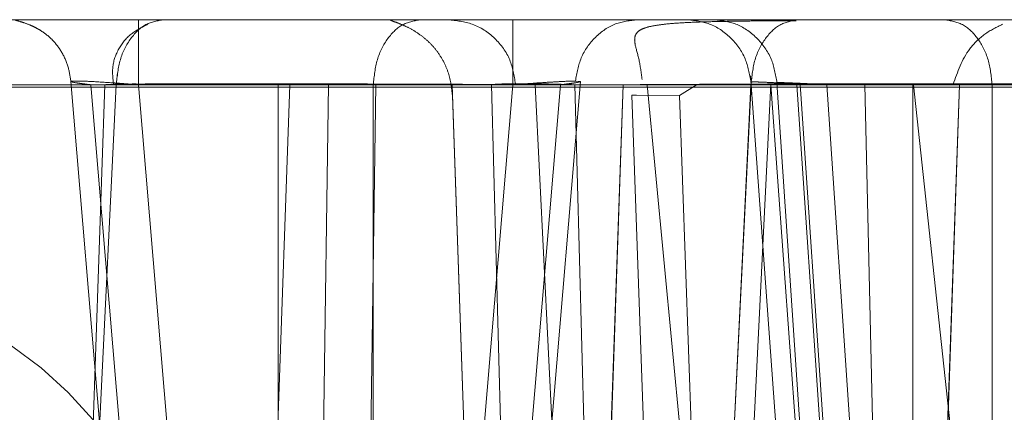
# Model space of a CAD drawing. Units: inches. Extents: x 0.1 to 16.8, y 0.1 to 10.9.
# Drawn here: x 3 to 3, y 4.4 to 4.4 of the extents above; entities that cross this region are included whole.
import ezdxf

# ---------------------------------------------------------------- set-up
doc = ezdxf.new("R2010")
doc.units = ezdxf.units.IN
doc.header["$MEASUREMENT"] = 0
doc.linetypes.add('HIDDEN', pattern=[0.075, 0.05, -0.025])

msp = doc.modelspace()

# ---------------------------------------------------------------- linework, layer by layer
at = {"color": 7, "linetype": 'HIDDEN', "lineweight": 18}
for p, q in [((3.080576, 4.389191), (2.975236, 4.389191)), ((3.03206, 4.389188), (3.031975, 4.38918)), ((3.026784, 4.365937), (3.024937, 4.387838)), ((3.036114, 4.387838), (3.034268, 4.365937)), ((3.036114, 4.387838), (3.036003, 4.387848)), ((3.039843, 4.387963), (3.041436, 4.365956)), ((3.040423, 4.387814), (3.041897, 4.365961)), ((2.975236, 4.387714), (3.080576, 4.387714)), ((3.037047, 4.387766), (3.001213, 4.387766)), ((3.00379, 4.387766), (3.025933, 4.387766)), ((3.029484, 4.387766), (3.012977, 4.387766)), ((3.014021, 4.387766), (3.030586, 4.387766)), ((3.025933, 4.387766), (3.01619, 4.387766)), ((3.024843, 4.363615), (3.025686, 4.387766)), ((3.025933, 4.387766), (3.024858, 4.366009)), ((3.024859, 4.366009), (3.025933, 4.387766)), ((3.024889, 4.365025), (3.025683, 4.387766)), ((3.027212, 4.366009), (3.025377, 4.387766)), ((3.025377, 4.387766), (3.029483, 4.387766)), ((3.025686, 4.387766), (3.025683, 4.387766)), ((3.034631, 4.387766), (3.026421, 4.387766)), ((3.028255, 4.366009), (3.026421, 4.387766)), ((3.029736, 4.387766), (3.028903, 4.363626)), ((3.029483, 4.387766), (3.029483, 4.366009)), ((3.029484, 4.387766), (3.029484, 4.366009)), ((3.030586, 4.387766), (3.030271, 4.366009)), ((3.031314, 4.366009), (3.031629, 4.387766)), ((3.031569, 4.387766), (3.035674, 4.387766)), ((3.031569, 4.366009), (3.031569, 4.387766)), ((3.039853, 4.387766), (3.03157, 4.387766)), ((3.03157, 4.366009), (3.03157, 4.387766)), ((3.031629, 4.387766), (3.039854, 4.387766)), ((3.034631, 4.387766), (3.032796, 4.366009)), ((3.033304, 4.387528), (3.033296, 4.387766)), ((3.033296, 4.387766), (3.033299, 4.387766)), ((3.033299, 4.387766), (3.034058, 4.366009)), ((3.033299, 4.387766), (3.034163, 4.387766)), ((3.035674, 4.387766), (3.03384, 4.366009)), ((3.034163, 4.387766), (3.034744, 4.366009)), ((3.045142, 4.387766), (3.03512, 4.387766)), ((3.036194, 4.366009), (3.03512, 4.387766)), ((3.036195, 4.366009), (3.03512, 4.387766)), ((3.03512, 4.387766), (3.043403, 4.387766)), ((3.036576, 4.366009), (3.035989, 4.387766)), ((3.035989, 4.387766), (3.084339, 4.387766)), ((3.037047, 4.387766), (3.036718, 4.378345)), ((3.036722, 4.378345), (3.037051, 4.387766)), ((3.039646, 4.366009), (3.037578, 4.387766)), ((3.038286, 4.387532), (3.038675, 4.38777)), ((3.039853, 4.387766), (3.038779, 4.366009)), ((3.039854, 4.387766), (3.038779, 4.366009)), ((3.040287, 4.387787), (3.03921, 4.365988)), ((3.051426, 4.387766), (3.039988, 4.387766)), ((3.043404, 4.387766), (3.04029, 4.387766)), ((3.041865, 4.366009), (3.04029, 4.387766)), ((3.042327, 4.366009), (3.040859, 4.387766)), ((3.040859, 4.387766), (3.058923, 4.387766)), ((3.040929, 4.387778), (3.042418, 4.365995)), ((3.057329, 4.387766), (3.04152, 4.387766)), ((3.042988, 4.366009), (3.04152, 4.387766)), ((3.042853, 4.366009), (3.042352, 4.387766)), ((3.043403, 4.387766), (3.043403, 4.366009)), ((3.043404, 4.387766), (3.043404, 4.366009)), ((3.04342, 4.387766), (3.045917, 4.364584)), ((3.043998, 4.387766), (3.050639, 4.387766)), ((3.044096, 4.378345), (3.044425, 4.387766)), ((3.044428, 4.387766), (3.044099, 4.378345)), ((3.044428, 4.387766), (3.044425, 4.387766)), ((3.045142, 4.387766), (3.045142, 4.366009)), ((3.033304, 4.387528), (3.034108, 4.364502)), ((3.037343, 4.387538), (3.037243, 4.387539)), ((3.038025, 4.36514), (3.037243, 4.387539)), ((3.038286, 4.387532), (3.037343, 4.387538)), ((3.039088, 4.364584), (3.038286, 4.387532)), ((2.868751, 4.385691), (3.346001, 4.385691))]:
    msp.add_line(p, q, dxfattribs=at)
msp.add_arc((3.018961, 4.37511), 0.008366, 0, 90, dxfattribs=at)
for points, knots in [([(3.024334, 4.389191), (3.024145, 4.389191), (3.023766, 4.389191), (3.023489, 4.389191), (3.023421, 4.389191), (3.0236, 4.389191), (3.02369, 4.389191)], [0, 0, 0, 0, 0.25016, 0.500451, 0.749901, 1, 1, 1, 1]), ([(3.023717, 4.389181), (3.023748, 4.389173), (3.023806, 4.389157), (3.02398, 4.389102), (3.024144, 4.389029), (3.024316, 4.388935), (3.024535, 4.388763), (3.024741, 4.388495), (3.024886, 4.388179), (3.02492, 4.387951), (3.024937, 4.387839)], [0, 0, 0, 0, 0.169233, 0.313353, 0.378052, 0.440526, 0.569315, 0.710087, 0.856813, 1, 1, 1, 1]), ([(3.03195, 4.389177), (3.03197, 4.38917), (3.032007, 4.389155), (3.032162, 4.389101), (3.032359, 4.389011), (3.03258, 4.38888), (3.032795, 4.388706), (3.032978, 4.388497), (3.03312, 4.388267), (3.033258, 4.387945), (3.033286, 4.387694), (3.033304, 4.387528)], [0, 0, 0, 0, 0.1551076, 0.2921962, 0.41027, 0.5101169, 0.5970761, 0.6789242, 0.759977, 0.8411229, 1, 1, 1, 1]), ([(3.033212, 4.389191), (3.033392, 4.389171), (3.033767, 4.389131), (3.034254, 4.388809), (3.0346, 4.388338), (3.034658, 4.387966), (3.034687, 4.387787)], [0, 0, 0, 0, 0.2407352, 0.5, 0.7592648, 1, 1, 1, 1]), ([(3.034077, 4.389191), (3.033829, 4.389191), (3.033333, 4.389191), (3.033253, 4.389191), (3.033213, 4.389191)], [0, 0, 0, 0, 0.499514, 1, 1, 1, 1]), ([(3.033545, 4.389191), (3.03568, 4.389191), (3.040789, 4.389191), (3.044997, 4.389191), (3.046651, 4.389191), (3.046663, 4.389191)], [0, 0, 0, 0, 0.41608, 0.9958, 1, 1, 1, 1]), ([(3.037361, 4.389191), (3.037199, 4.389172), (3.036862, 4.389134), (3.036421, 4.388829), (3.0361, 4.388381), (3.036035, 4.388022), (3.036003, 4.387848)], [0, 0, 0, 0, 0.241247, 0.5, 0.758753, 1, 1, 1, 1]), ([(3.040845, 4.389167), (3.040704, 4.389167), (3.040428, 4.389167), (3.039934, 4.389164), (3.039436, 4.389158), (3.038953, 4.389148), (3.038513, 4.389133), (3.038131, 4.389111), (3.03782, 4.389078), (3.037584, 4.389034), (3.037422, 4.388974), (3.03733, 4.388893), (3.037296, 4.388789), (3.037311, 4.388617), (3.037405, 4.388331), (3.037446, 4.38803), (3.037466, 4.387882)], [0, 0, 0, 0, 0.096587, 0.188333, 0.275061, 0.356748, 0.432631, 0.503379, 0.568341, 0.628441, 0.68363, 0.734712, 0.782722, 0.828148, 0.915123, 1, 1, 1, 1]), ([(3.038475, 4.389191), (3.038633, 4.389172), (3.038957, 4.389135), (3.03942, 4.388824), (3.039757, 4.388365), (3.039822, 4.387999), (3.039853, 4.387822)], [0, 0, 0, 0, 0.245594, 0.504291, 0.761009, 1, 1, 1, 1]), ([(3.040526, 4.389191), (3.040285, 4.389191), (3.039804, 4.389191), (3.039191, 4.389191), (3.038904, 4.389191), (3.038761, 4.389191)], [0, 0, 0, 0, 0.3334722, 0.6672861, 1, 1, 1, 1]), ([(3.039816, 4.389191), (3.039648, 4.389191), (3.039311, 4.389191), (3.039012, 4.389191), (3.038969, 4.389191), (3.038948, 4.389191)], [0, 0, 0, 0, 0.333438, 0.667256, 1, 1, 1, 1]), ([(3.03905, 4.389191), (3.039208, 4.389172), (3.039531, 4.389135), (3.039993, 4.388821), (3.040329, 4.388358), (3.040392, 4.387991), (3.040423, 4.387814)], [0, 0, 0, 0, 0.245953, 0.504818, 0.761421, 1, 1, 1, 1]), ([(3.026626, 4.389091), (3.026496, 4.389026), (3.026233, 4.388895), (3.025969, 4.388562), (3.025829, 4.388173), (3.025858, 4.387907), (3.025873, 4.387775)], [0, 0, 0, 0, 0.24686, 0.49988, 0.752808, 1, 1, 1, 1]), ([(3.044287, 4.387775), (3.044382, 4.388048), (3.044528, 4.388465), (3.044975, 4.3889), (3.045239, 4.389027), (3.045371, 4.389091)], [0, 0, 0, 0, 0.48372, 0.740254, 1, 1, 1, 1]), ([(3.026421, 4.387766), (3.026312, 4.387774), (3.026103, 4.387791), (3.025736, 4.387816), (3.02534, 4.387842), (3.025073, 4.387849), (3.024954, 4.387846), (3.024943, 4.387841), (3.024937, 4.387838)], [0, 0, 0, 0, 0.140582, 0.270555, 0.497974, 0.745361, 0.871853, 1, 1, 1, 1]), ([(3.024937, 4.387838), (3.024957, 4.38783), (3.024988, 4.387817), (3.025169, 4.387791), (3.025306, 4.387774), (3.025377, 4.387766)], [0, 0, 0, 0, 0.464742, 0.723745, 1, 1, 1, 1]), ([(3.036003, 4.387848), (3.035943, 4.387847), (3.03582, 4.387844), (3.035507, 4.387827), (3.035102, 4.387802), (3.034791, 4.387778), (3.034631, 4.387766)], [0, 0, 0, 0, 0.224115, 0.465214, 0.723728, 1, 1, 1, 1]), ([(3.035674, 4.387766), (3.035745, 4.387774), (3.035882, 4.387791), (3.036063, 4.387817), (3.036094, 4.38783), (3.036114, 4.387838)], [0, 0, 0, 0, 0.275976, 0.534886, 1, 1, 1, 1]), ([(3.040929, 4.387778), (3.040808, 4.387786), (3.040567, 4.387801), (3.040262, 4.387817), (3.04003, 4.387827), (3.039879, 4.387829), (3.039862, 4.387825), (3.039853, 4.387822)], [0, 0, 0, 0, 0.200449, 0.400864, 0.600976, 0.800616, 1, 1, 1, 1]), ([(3.04152, 4.387766), (3.041359, 4.387775), (3.041042, 4.387793), (3.040689, 4.387808), (3.040464, 4.387817), (3.040436, 4.387815), (3.040423, 4.387814)], [0, 0, 0, 0, 0.266665, 0.521996, 0.766316, 1, 1, 1, 1]), ([(3.040423, 4.387814), (3.040443, 4.387809), (3.040474, 4.387801), (3.040655, 4.387783), (3.04079, 4.387772), (3.040859, 4.387766)], [0, 0, 0, 0, 0.472946, 0.729922, 1, 1, 1, 1]), ([(3.035519, 4.387766), (3.034849, 4.387769), (3.033526, 4.387776), (3.031064, 4.387785), (3.028388, 4.387788), (3.0266, 4.387785), (3.025802, 4.387776), (3.025723, 4.387769), (3.025683, 4.387766)], [0, 0, 0, 0, 0.1304034, 0.2573857, 0.4999999, 0.742606, 0.8695904, 1, 1, 1, 1]), ([(3.026366, 4.387787), (3.026346, 4.387786), (3.026314, 4.387784), (3.026131, 4.387775), (3.026, 4.387769), (3.025933, 4.387766)], [0, 0, 0, 0, 0.484982, 0.738981, 1, 1, 1, 1]), ([(3.025933, 4.387766), (3.026, 4.387769), (3.026131, 4.387775), (3.026314, 4.387784), (3.026346, 4.387786), (3.026366, 4.387787)], [0, 0, 0, 0, 0.2609969, 0.5149882, 1, 1, 1, 1]), ([(3.029483, 4.387766), (3.029635, 4.387771), (3.02994, 4.387783), (3.030526, 4.387786), (3.031113, 4.387783), (3.031417, 4.387771), (3.031569, 4.387766)], [0, 0, 0, 0, 0.250154, 0.5, 0.749846, 1, 1, 1, 1]), ([(3.030527, 4.387787), (3.030339, 4.387786), (3.030053, 4.387784), (3.029707, 4.387775), (3.029559, 4.387769), (3.029484, 4.387766)], [0, 0, 0, 0, 0.484982, 0.738981, 1, 1, 1, 1]), ([(3.03157, 4.387766), (3.031495, 4.387769), (3.031346, 4.387775), (3.031001, 4.387784), (3.030715, 4.387786), (3.030527, 4.387787)], [0, 0, 0, 0, 0.2609969, 0.5149882, 1, 1, 1, 1]), ([(3.034163, 4.387766), (3.034189, 4.387769), (3.034241, 4.387776), (3.034391, 4.387784), (3.034588, 4.387788), (3.034828, 4.38779), (3.035099, 4.387788), (3.035392, 4.387784), (3.035694, 4.387776), (3.035891, 4.387769), (3.035989, 4.387766)], [0, 0, 0, 0, 0.124765, 0.250108, 0.374951, 0.499826, 0.625034, 0.749629, 0.87496, 1, 1, 1, 1]), ([(3.03512, 4.387766), (3.035053, 4.387769), (3.034922, 4.387775), (3.034739, 4.387784), (3.034707, 4.387786), (3.034687, 4.387787)], [0, 0, 0, 0, 0.260997, 0.514988, 1, 1, 1, 1]), ([(3.034687, 4.387787), (3.034707, 4.387786), (3.034739, 4.387784), (3.034922, 4.387775), (3.035053, 4.387769), (3.03512, 4.387766)], [0, 0, 0, 0, 0.484982, 0.738981, 1, 1, 1, 1]), ([(3.037047, 4.387766), (3.03755, 4.387769), (3.038543, 4.387775), (3.040389, 4.387784), (3.042398, 4.387789), (3.043739, 4.387784), (3.044337, 4.387775), (3.044396, 4.387769), (3.044425, 4.387766)], [0, 0, 0, 0, 0.130418, 0.257401, 0.5, 0.74261, 0.86959, 1, 1, 1, 1]), ([(3.044428, 4.387766), (3.044398, 4.387769), (3.04434, 4.387775), (3.043742, 4.387784), (3.042401, 4.387789), (3.040393, 4.387784), (3.038547, 4.387775), (3.037554, 4.387769), (3.037051, 4.387766)], [0, 0, 0, 0, 0.130418, 0.257401, 0.5, 0.74261, 0.86959, 1, 1, 1, 1]), ([(3.038675, 4.38777), (3.039516, 4.387773), (3.04117, 4.387779), (3.042676, 4.387783), (3.043416, 4.387784)], [0, 0, 0, 0, 0.509088, 1, 1, 1, 1]), ([(3.040287, 4.387787), (3.040266, 4.387786), (3.040235, 4.387784), (3.040052, 4.387775), (3.03992, 4.387769), (3.039853, 4.387766)], [0, 0, 0, 0, 0.484982, 0.738981, 1, 1, 1, 1]), ([(3.039854, 4.387766), (3.03992, 4.387769), (3.040052, 4.387775), (3.040235, 4.387784), (3.040266, 4.387786), (3.040287, 4.387787)], [0, 0, 0, 0, 0.260997, 0.514988, 1, 1, 1, 1]), ([(3.048828, 4.387782), (3.048417, 4.387784), (3.047592, 4.387787), (3.045725, 4.387788), (3.043502, 4.387785), (3.041788, 4.38778), (3.040929, 4.387778)], [0, 0, 0, 0, 0.248127, 0.497489, 0.748106, 1, 1, 1, 1]), ([(3.042352, 4.387766), (3.042426, 4.38777), (3.042575, 4.387779), (3.042985, 4.387783), (3.043479, 4.387779), (3.043825, 4.38777), (3.043998, 4.387766)], [0, 0, 0, 0, 0.2500627, 0.4999652, 0.7498838, 1, 1, 1, 1]), ([(3.043403, 4.387766), (3.043556, 4.387771), (3.04386, 4.387783), (3.044447, 4.387786), (3.045033, 4.387783), (3.045338, 4.387771), (3.04549, 4.387766)], [0, 0, 0, 0, 0.2501543, 0.5, 0.7498457, 1, 1, 1, 1]), ([(3.044447, 4.387787), (3.04426, 4.387786), (3.043974, 4.387784), (3.043628, 4.387775), (3.043479, 4.387769), (3.043404, 4.387766)], [0, 0, 0, 0, 0.484982, 0.738981, 1, 1, 1, 1]), ([(3.045491, 4.387766), (3.045415, 4.387769), (3.045267, 4.387775), (3.044921, 4.387784), (3.044635, 4.387786), (3.044447, 4.387787)], [0, 0, 0, 0, 0.260997, 0.514988, 1, 1, 1, 1]), ([(3.046185, 4.387787), (3.045997, 4.387786), (3.045711, 4.387784), (3.045365, 4.387775), (3.045217, 4.387769), (3.045142, 4.387766)], [0, 0, 0, 0, 0.484982, 0.738981, 1, 1, 1, 1])]:
    msp.add_open_spline(points, degree=3, knots=knots, dxfattribs=at)
for points in [[(3.026976, 4.389191), (3.026842, 4.389169), (3.026575, 4.389127), (3.026235, 4.3888), (3.025992, 4.388331), (3.025952, 4.387954), (3.025933, 4.387766)], [(3.025933, 4.387766), (3.025953, 4.387954), (3.025992, 4.388331), (3.026235, 4.3888), (3.026575, 4.389127), (3.026843, 4.389169), (3.026976, 4.389191)], [(3.026421, 4.387766), (3.026421, 4.387954), (3.026421, 4.388331), (3.02642, 4.3888), (3.02642, 4.389127), (3.02642, 4.389169), (3.02642, 4.389191)], [(3.03157, 4.387766), (3.03159, 4.387954), (3.031629, 4.388331), (3.031872, 4.3888), (3.032212, 4.389127), (3.03248, 4.389169), (3.032613, 4.389191)], [(3.03463, 4.389191), (3.03463, 4.389169), (3.03463, 4.389127), (3.03463, 4.3888), (3.034631, 4.388331), (3.034631, 4.387954), (3.034631, 4.387766)], [(3.040897, 4.389191), (3.040763, 4.389169), (3.040495, 4.389127), (3.040155, 4.3888), (3.039912, 4.388331), (3.039873, 4.387954), (3.039853, 4.387766)], [(3.044098, 4.389191), (3.044232, 4.389169), (3.044499, 4.389127), (3.04484, 4.3888), (3.045083, 4.388331), (3.045122, 4.387954), (3.045142, 4.387766)], [(3.029736, 4.387766), (3.02856, 4.387766), (3.026209, 4.387767), (3.02586, 4.387766), (3.025686, 4.387766)], [(3.053086, 4.387766), (3.05223, 4.387766), (3.050519, 4.387766), (3.045468, 4.387766), (3.038787, 4.387766), (3.032753, 4.387766), (3.029736, 4.387766)], [(3.030586, 4.387766), (3.030781, 4.387768), (3.031172, 4.387772), (3.031477, 4.387768), (3.031629, 4.387766)], [(3.037578, 4.387766), (3.038409, 4.387766), (3.04007, 4.387766), (3.041591, 4.387766), (3.042352, 4.387766)]]:
    msp.add_open_spline(points, degree=3, dxfattribs=at)

doc.saveas('drawing.dxf')
